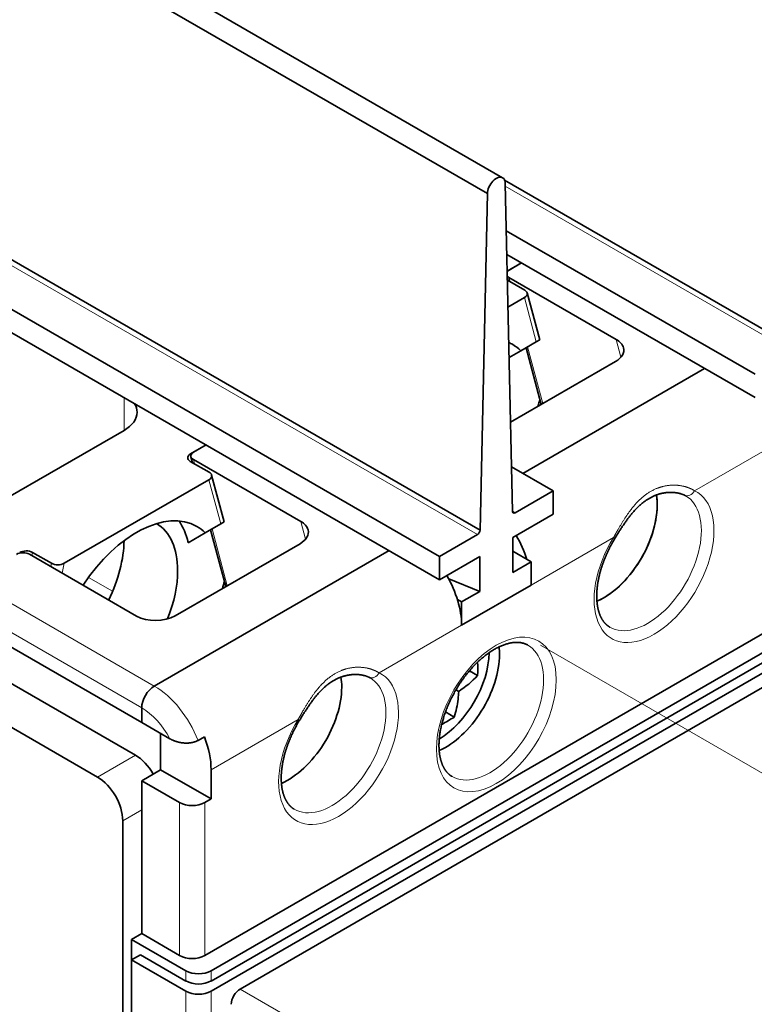
# Model space of a CAD drawing. Extents: x -1000000 to 1000000, y -1000000 to 1000000.
# Drawn here: x 349 to 357, y 240 to 251 of the extents above; entities that cross this region are included whole.
import ezdxf

# ---------------------------------------------------------------- set-up
doc = ezdxf.new("R2010")
doc.units = 0
doc.linetypes.add('DASHDOT', pattern=[18.5, 12, -3, 0.5, -3])
doc.layers.get('0').update_dxf_attribs({"lineweight": 13})

msp = doc.modelspace()

# ---------------------------------------------------------------- linework, layer by layer
at = {"color": 7, "lineweight": 35, "ltscale": 0.277609}
for p, q in [((354.3806, 248.9474), (344.764, 254.4995)), ((344.5939, 254.3208), (354.2106, 248.7686)), ((344.5114, 250.5489), (354.128, 244.9968)), ((344.0571, 250.2542), (353.6738, 244.702)), ((344.0571, 249.9929), (353.6738, 244.4407))]:
    msp.add_line(p, q, dxfattribs=at)
at = {"color": 7, "lineweight": 13, "ltscale": 0.277609}
msp.add_line((344.4831, 250.5001), (354.0997, 244.948), dxfattribs=at)
at = {"color": 7, "lineweight": 35, "ltscale": 0.094122}
msp.add_line((354.4031, 248.9204), (357.6636, 247.038), dxfattribs=at)
at = {"color": 7, "lineweight": 35, "ltscale": 0.091936}
msp.add_line((354.4923, 245.2071), (354.4098, 248.8836), dxfattribs=at)
at = {"color": 7, "lineweight": 13, "ltscale": 0.093091}
msp.add_line((354.4105, 248.851), (357.6353, 246.9892), dxfattribs=at)
at = {"color": 7, "lineweight": 35, "ltscale": 0.094319}
msp.add_line((354.128, 244.9968), (354.2106, 248.7686), dxfattribs=at)
at = {"color": 7, "lineweight": 35, "ltscale": 0.080472}
msp.add_line((354.4217, 248.3527), (357.2093, 246.7433), dxfattribs=at)
at = {"color": 7, "lineweight": 35, "ltscale": 0.080307}
msp.add_line((354.4274, 248.0881), (357.2093, 246.482), dxfattribs=at)
at = {"color": 7, "lineweight": 35, "ltscale": 0.004643}
msp.add_line((354.4319, 247.8995), (354.5927, 247.9924), dxfattribs=at)
at = {"color": 7, "lineweight": 35, "ltscale": 0.004003}
msp.add_line((354.454, 247.9124), (354.5927, 247.9924), dxfattribs=at)
at = {"color": 7, "lineweight": 35, "ltscale": 0.000821}
msp.add_line((354.4335, 247.8257), (354.442, 247.7939), dxfattribs=at)
at = {"color": 7, "lineweight": 35, "ltscale": 0.034701}
for p, q in [((354.4516, 247.8293), (355.6536, 247.1352)), ((350.916, 245.788), (352.1181, 245.094)), ((349.0775, 244.7266), (350.2796, 244.0326))]:
    msp.add_line(p, q, dxfattribs=at)
at = {"color": 7, "lineweight": 13, "ltscale": 0.00125}
for p, q in [((354.4516, 247.8293), (354.4645, 247.781)), ((350.916, 245.788), (350.929, 245.7397))]:
    msp.add_line(p, q, dxfattribs=at)
at = {"color": 7, "lineweight": 35, "ltscale": 0.005606}
msp.add_line((354.4341, 247.7985), (354.6283, 247.6864), dxfattribs=at)
at = {"color": 7, "lineweight": 35, "ltscale": 0.005338}
msp.add_line((354.4409, 247.4965), (354.6258, 247.6033), dxfattribs=at)
at = {"color": 7, "lineweight": 13, "ltscale": 0.012811}
for p, q in [((354.7585, 247.1083), (354.6258, 247.6033)), ((351.2229, 245.0671), (351.0903, 245.562))]:
    msp.add_line(p, q, dxfattribs=at)
at = {"color": 7, "lineweight": 35, "ltscale": 0.013584}
for p, q in [((354.7964, 247.1302), (354.6557, 247.655)), ((351.2608, 245.0889), (351.1202, 245.6138))]:
    msp.add_line(p, q, dxfattribs=at)
at = {"color": 7, "lineweight": 35, "ltscale": 0.005034}
for p, q in [((354.7585, 247.1083), (354.5841, 247.0076)), ((351.0486, 244.9664), (351.2229, 245.0671))]:
    msp.add_line(p, q, dxfattribs=at)
at = {"color": 7, "lineweight": 35, "ltscale": 0.016471}
for p, q in [((354.6435, 247.0419), (354.814, 246.4055)), ((351.108, 245.0007), (351.2785, 244.3643))]:
    msp.add_line(p, q, dxfattribs=at)
at = {"color": 7, "lineweight": 13, "ltscale": 0.016471}
for p, q in [((354.66, 247.0514), (354.8305, 246.415)), ((351.1244, 245.0102), (351.295, 244.3738))]:
    msp.add_line(p, q, dxfattribs=at)
at = {"color": 7, "lineweight": 35, "ltscale": 0.001094}
for p, q in [((354.7585, 247.1083), (354.7964, 247.1302)), ((351.2229, 245.0671), (351.2608, 245.0889))]:
    msp.add_line(p, q, dxfattribs=at)
at = {"color": 7, "lineweight": 13, "ltscale": 0.005176}
for p, q in [((355.6536, 247.1352), (355.7072, 246.9352)), ((352.1181, 245.094), (352.1717, 244.894))]:
    msp.add_line(p, q, dxfattribs=at)
at = {"color": 7, "lineweight": 35, "ltscale": 0.003768}
msp.add_line((354.4536, 246.9323), (354.5841, 247.0076), dxfattribs=at)
at = {"color": 7, "lineweight": 35, "ltscale": 0.033956}
msp.add_line((355.6462, 246.886), (354.4699, 246.2068), dxfattribs=at)
at = {"color": 7, "lineweight": 35, "ltscale": 0.058786}
for p, q in [((354.6071, 245.6329), (356.6435, 246.8086)), ((356.6435, 246.8086), (354.6071, 245.6329))]:
    msp.add_line(p, q, dxfattribs=at)
at = {"color": 7, "lineweight": 13, "ltscale": 0.009185}
msp.add_line((350.1382, 246.482), (350.1382, 246.1146), dxfattribs=at)
at = {"color": 7, "lineweight": 35, "ltscale": 0.046949}
msp.add_line((350.1382, 246.1146), (348.5119, 245.1756), dxfattribs=at)
at = {"color": 7, "lineweight": 35, "ltscale": 0.005031}
msp.add_line((350.8832, 245.8507), (351.0574, 245.9513), dxfattribs=at)
at = {"color": 7, "lineweight": 35, "ltscale": 0.00401}
msp.add_line((350.9185, 245.8711), (351.0574, 245.9513), dxfattribs=at)
at = {"color": 7, "lineweight": 35, "ltscale": 0.290673}
msp.add_line((361.1125, 246.0411), (351.0433, 240.2277), dxfattribs=at)
at = {"color": 7, "lineweight": 35, "ltscale": 0.297205}
for p, q in [((361.4095, 246.0003), (351.114, 240.0562)), ((361.4095, 245.886), (351.114, 239.9419))]:
    msp.add_line(p, q, dxfattribs=at)
at = {"color": 7, "lineweight": 13, "ltscale": 0.026694}
for p, q in [((357.4568, 245.9717), (356.532, 245.4378)), ((355.6238, 244.9134), (354.699, 244.3796)), ((353.9212, 243.9305), (352.9965, 243.3966))]:
    msp.add_line(p, q, dxfattribs=at)
at = {"color": 7, "lineweight": 13, "ltscale": 0.00045}
msp.add_line((350.8832, 245.8507), (350.8878, 245.8333), dxfattribs=at)
at = {"color": 7, "lineweight": 35, "ltscale": 0.30292}
msp.add_line((361.6075, 245.886), (351.114, 239.8276), dxfattribs=at)
at = {"color": 7, "lineweight": 35, "ltscale": 0.006124}
for p, q in [((350.8807, 245.7676), (351.0928, 245.6451)), ((349.1129, 244.747), (349.325, 244.6245)), ((350.3362, 242.1873), (350.5483, 242.3097))]:
    msp.add_line(p, q, dxfattribs=at)
at = {"color": 7, "lineweight": 35, "ltscale": 0.001725}
msp.add_line((350.8886, 245.8193), (350.9065, 245.7527), dxfattribs=at)
at = {"color": 7, "lineweight": 35, "ltscale": 0.013436}
msp.add_line((354.4811, 245.7056), (354.9466, 245.4369), dxfattribs=at)
at = {"color": 7, "lineweight": 35, "ltscale": 0.046805}
msp.add_line((349.4689, 244.626), (351.0903, 245.562), dxfattribs=at)
at = {"color": 7, "lineweight": 35, "ltscale": 0.284142}
msp.add_line((361.2822, 245.5349), (351.4393, 239.8521), dxfattribs=at)
at = {"color": 7, "lineweight": 35, "ltscale": 0.012296}
for p, q in [((354.9466, 245.4369), (354.5206, 245.1909)), ((354.0997, 244.948), (353.6738, 244.702))]:
    msp.add_line(p, q, dxfattribs=at)
at = {"color": 7, "lineweight": 35, "ltscale": 0.006532}
for p, q in [((354.9466, 245.1756), (354.9466, 245.4369)), ((353.6738, 244.4407), (353.6738, 244.702)), ((354.6991, 244.3795), (354.6991, 244.6408)), ((353.9213, 243.9304), (353.9213, 244.1917))]:
    msp.add_line(p, q, dxfattribs=at)
at = {"color": 7, "lineweight": 35, "ltscale": 0.000404}
for p, q in [((356.4179, 245.3886), (356.4322, 245.381)), ((352.8824, 243.3473), (352.8967, 243.3398))]:
    msp.add_line(p, q, dxfattribs=at)
at = {"color": 7, "lineweight": 13, "ltscale": 0.000817}
msp.add_line((354.4923, 245.2073), (354.5206, 245.1909), dxfattribs=at)
at = {"color": 7, "lineweight": 35, "ltscale": 0.013064}
for p, q in [((354.9466, 245.1756), (354.494, 244.9143)), ((354.1263, 244.702), (353.6738, 244.4407))]:
    msp.add_line(p, q, dxfattribs=at)
at = {"color": 7, "lineweight": 35, "ltscale": 0.005536}
msp.add_line((350.8568, 244.8557), (351.0486, 244.9664), dxfattribs=at)
at = {"color": 7, "lineweight": 35, "ltscale": 0.040393}
msp.add_line((350.7114, 244.0369), (352.1106, 244.8447), dxfattribs=at)
at = {"color": 7, "lineweight": 35, "ltscale": 0.009798}
for p, q in [((354.494, 244.9143), (354.494, 244.5224)), ((354.1263, 244.702), (354.1263, 244.3101))]:
    msp.add_line(p, q, dxfattribs=at)
at = {"color": 7, "lineweight": 13, "ltscale": 0.000932}
for p, q in [((349.1129, 244.747), (349.1054, 244.7105)), ((349.3176, 244.588), (349.325, 244.6245))]:
    msp.add_line(p, q, dxfattribs=at)
at = {"color": 7, "lineweight": 35, "ltscale": 0.075934}
for p, q in [((350.4776, 243.2487), (353.108, 244.7674)), ((353.108, 244.7674), (350.4776, 243.2487))]:
    msp.add_line(p, q, dxfattribs=at)
at = {"color": 7, "lineweight": 35, "ltscale": 0.005921}
msp.add_line((354.494, 244.7592), (354.6991, 244.6408), dxfattribs=at)
at = {"color": 7, "lineweight": 13, "ltscale": 0.002861}
msp.add_line((349.446, 244.5138), (349.4689, 244.626), dxfattribs=at)
at = {"color": 7, "lineweight": 35, "ltscale": 0.00592}
for p, q in [((354.6991, 244.6408), (354.494, 244.5224)), ((354.1263, 244.3101), (353.9213, 244.1917))]:
    msp.add_line(p, q, dxfattribs=at)
at = {"color": 7, "lineweight": 13, "ltscale": 0.059196}
for p, q in [((348.427, 244.4326), (350.4776, 243.2487)), ((348.2856, 244.1877), (350.3362, 243.0038))]:
    msp.add_line(p, q, dxfattribs=at)
at = {"color": 7, "lineweight": 13, "ltscale": 0.007808}
msp.add_line((350.0103, 244.3105), (349.7398, 244.4667), dxfattribs=at)
at = {"color": 7, "lineweight": 35, "ltscale": 0.00941}
msp.add_line((354.1263, 244.3101), (353.7768, 244.4498), dxfattribs=at)
at = {"color": 7, "lineweight": 35, "ltscale": 0.022454}
for p, q in [((354.699, 244.3796), (353.9212, 243.9305)), ((354.6991, 244.3795), (353.9213, 243.9304))]:
    msp.add_line(p, q, dxfattribs=at)
at = {"color": 7, "lineweight": 35, "ltscale": 0.001365}
msp.add_line((353.874, 244.219), (353.9213, 244.1917), dxfattribs=at)
at = {"color": 7, "lineweight": 35, "ltscale": 0.059196}
msp.add_line((348.2856, 244.0244), (350.3362, 242.8405), dxfattribs=at)
at = {"color": 7, "linetype": 'DASHDOT', "lineweight": 13}
msp.add_line((354.8048, 243.7061), (382.1939, 227.893), dxfattribs=at)
at = {"color": 7, "lineweight": 35, "ltscale": 0.051031}
for p, q in [((348.4977, 243.4937), (350.2655, 242.473)), ((348.0735, 243.2487), (349.8412, 242.2281))]:
    msp.add_line(p, q, dxfattribs=at)
at = {"color": 7, "lineweight": 35, "ltscale": 0.002626}
msp.add_line((354.1005, 243.3675), (354.0095, 243.42), dxfattribs=at)
at = {"color": 7, "lineweight": 35, "ltscale": 0.000913}
msp.add_line((353.8893, 243.1885), (353.8577, 243.2068), dxfattribs=at)
at = {"color": 7, "lineweight": 35, "ltscale": 0.004082}
msp.add_line((350.3362, 243.0038), (350.3362, 242.8405), dxfattribs=at)
msp.add_line((350.3362, 243.0038), (350.3362, 242.8405), dxfattribs=at)
at = {"color": 7, "lineweight": 35, "ltscale": 0.002852}
msp.add_line((353.839, 242.9014), (353.7402, 242.9584), dxfattribs=at)
at = {"color": 7, "lineweight": 13, "ltscale": 0.028123}
msp.add_line((352.0882, 242.8722), (351.114, 242.3097), dxfattribs=at)
at = {"color": 7, "lineweight": 35, "ltscale": 0.009129}
msp.add_line((350.3362, 242.8405), (350.6524, 242.6579), dxfattribs=at)
at = {"color": 7, "lineweight": 35, "ltscale": 0.010206}
for p, q in [((350.5483, 242.718), (350.5483, 242.3097)), ((350.5483, 242.3097), (350.5483, 242.718))]:
    msp.add_line(p, q, dxfattribs=at)
at = {"color": 7, "lineweight": 35, "ltscale": 0.002041}
for p, q in [((350.9675, 242.6393), (351.0382, 242.6801)), ((351.0433, 241.9423), (351.114, 241.9831))]:
    msp.add_line(p, q, dxfattribs=at)
at = {"color": 7, "lineweight": 13, "ltscale": 0.012247}
msp.add_line((350.2655, 242.473), (349.8412, 242.2281), dxfattribs=at)
at = {"color": 7, "lineweight": 35, "ltscale": 0.01633}
msp.add_line((350.5483, 242.3097), (351.114, 241.9831), dxfattribs=at)
at = {"color": 7, "lineweight": 35, "ltscale": 0.008165}
msp.add_line((351.114, 242.3097), (351.114, 241.9831), dxfattribs=at)
at = {"color": 7, "lineweight": 35, "ltscale": 0.042866}
for p, q in [((350.3362, 242.1873), (350.3362, 240.4726)), ((350.1241, 241.7382), (350.1241, 240.0236))]:
    msp.add_line(p, q, dxfattribs=at)
at = {"color": 7, "lineweight": 35, "ltscale": 0.012247}
for p, q in [((350.3362, 242.1873), (350.7605, 241.9423)), ((350.3362, 240.4726), (350.7605, 240.2277))]:
    msp.add_line(p, q, dxfattribs=at)
at = {"color": 7, "lineweight": 13, "ltscale": 0.006124}
msp.add_line((350.3362, 241.8607), (350.1241, 241.7382), dxfattribs=at)
at = {"color": 7, "lineweight": 13, "ltscale": 0.042866}
for p, q in [((350.7605, 240.2277), (350.7605, 241.9423)), ((351.0433, 240.2277), (351.0433, 241.9423))]:
    msp.add_line(p, q, dxfattribs=at)
at = {"color": 7, "lineweight": 35, "ltscale": 0.003266}
msp.add_line((350.3362, 240.4726), (350.2231, 240.4073), dxfattribs=at)
at = {"color": 7, "lineweight": 35, "ltscale": 0.005715}
msp.add_line((350.2231, 240.4073), (350.2231, 240.1787), dxfattribs=at)
at = {"color": 7, "lineweight": 35, "ltscale": 0.017555}
for p, q in [((350.2231, 240.4073), (350.8312, 240.0562)), ((350.2231, 240.1787), (350.8312, 239.8276))]:
    msp.add_line(p, q, dxfattribs=at)
at = {"color": 7, "lineweight": 35, "ltscale": 0.002858}
msp.add_line((350.3221, 240.2358), (350.2231, 240.1787), dxfattribs=at)
at = {"color": 7, "lineweight": 35, "ltscale": 0.014697}
msp.add_line((350.3221, 240.2358), (350.8312, 239.9419), dxfattribs=at)
at = {"color": 7, "lineweight": 35, "ltscale": 0.191877}
msp.add_line((350.2231, 232.5036), (350.2231, 240.1787), dxfattribs=at)
at = {"color": 7, "lineweight": 35, "ltscale": 0.185753}
msp.add_line((350.1241, 232.5934), (350.1241, 240.0236), dxfattribs=at)
at = {"color": 7, "lineweight": 13, "ltscale": 0.002858}
for p, q in [((350.8312, 239.9419), (350.8312, 240.0562)), ((351.114, 239.9419), (351.114, 240.0562))]:
    msp.add_line(p, q, dxfattribs=at)
at = {"color": 7, "lineweight": 13, "ltscale": 0.390285}
for p, q in [((350.8312, 239.8276), (350.8312, 224.2162)), ((351.114, 239.8276), (351.114, 224.2162))]:
    msp.add_line(p, q, dxfattribs=at)
at = {"color": 7, "lineweight": 13, "ltscale": 0.166114}
msp.add_line((351.4393, 239.8521), (357.1936, 236.5298), dxfattribs=at)
at = {"color": 7, "lineweight": 35}
for centre, radius, start, end in [((354.4901, 247.8468), 0.0748, 118.78904, 141.05033), ((354.4855, 247.8904), 0.0699, 221.25197, 240.93658), ((352.6657, 243.443), 1.4368, 356.99031, 362.92782), ((353.281, 244.1217), 1.1138, 303.10251, 317.37882), ((352.5901, 243.2551), 1.301, 353.23777, 357.06735), ((352.8315, 243.2216), 1.0572, 342.36739, 353.49856), ((352.7731, 243.1176), 0.9725, 342.12598, 347.40853), ((353.0509, 244.0858), 1.4226, 297.08392, 303.63962)]:
    msp.add_arc(centre, radius, start, end, dxfattribs=at)
at = {"color": 7, "lineweight": 13}
for centre in [(355.5885, 244.8505), (352.053, 242.8092)]:
    msp.add_arc(centre, 0.072, 46.01015, 60.76106, dxfattribs=at)
at = {"color": 7, "lineweight": 35}
for centre, major_axis, ratio, start_param, end_param in [((354.3102, 248.8254), (0.0704, 0.122), 0.57735, 6.283167, 8.6333761), ((354.3102, 248.8254), (0.0704, 0.122), 0.57735, 5.5037908, 6.283167), ((354.5551, 247.6441), (0.1018, 0.003), 0.57664, 5.4632062, 6.4184909), ((354.5552, 247.6441), (0.1017, 0.003), 0.576767, 0.1354764, 0.75117), ((353.8152, 245.9105), (-0.675, -1.1691), 0.57735, 3.1415928, 3.1996425), ((353.8152, 245.9105), (-0.675, -1.1691), 0.57735, 2.9904681, 3.1415928), ((355.434, 247.0084), (0.3053, 0.0091), 0.57664, 5.4632058, 6.4184906), ((355.4342, 247.0085), (0.3051, 0.0091), 0.576769, 0.1354791, 0.7511765), ((349.7847, 246.3187), (-0.5, 0), 0.57735, 3.1415927, 3.4737251), ((355.2294, 246.482), (-0.335, -0.5802), 0.57735, 5.066905, 5.1946589), ((349.7847, 246.3187), (-0.5, 0), 0.57735, 2.3561945, 3.1415927), ((350.9539, 245.8099), (0.1018, 0.003), 0.576618, 2.3216735, 3.2769062), ((350.9892, 245.8303), (0.1018, 0.003), 0.576618, 2.3216735, 3.2769062), ((350.9539, 245.8099), (0.1018, 0.0031), 0.576658, 3.2768913, 3.8923711), ((350.9892, 245.8303), (0.1018, 0.0031), 0.576658, 3.2768913, 3.8923711), ((351.0196, 245.6029), (0.1018, 0.003), 0.57664, 5.4632062, 6.4184909), ((351.0197, 245.6029), (0.1017, 0.003), 0.576767, 0.1354764, 0.75117), ((355.5122, 244.9307), (0.425, 0.7361), 0.57735, 3.8026438, 5.6682872), ((355.5122, 244.9307), (-0.425, -0.7361), 0.57735, 2.3561945, 2.5266945), ((355.5122, 244.9307), (-0.425, -0.7361), 0.57735, 0.6610511, 2.3561945), ((350.2796, 243.8693), (-0.675, -1.1691), 0.57735, 3.1415928, 4.6074399), ((354.5206, 245.2236), (0.02, 0.0346), 0.57735, 2.3621988, 3.1445952), ((354.5206, 245.2236), (0.02, 0.0346), 0.57735, 3.1445952, 3.9269915), ((349.9261, 244.0734), (-0.575, -0.9959), 0.57735, 2.3561945, 3.1415927), ((349.9261, 244.0734), (-0.675, -1.1691), 0.57735, 2.5802876, 2.8766097), ((351.8987, 244.9673), (0.3051, 0.0091), 0.576769, 0.1354791, 0.7511765), ((350.2796, 243.8693), (-0.675, -1.1691), 0.57735, 2.9904681, 3.1415928), ((351.8985, 244.9672), (0.3053, 0.0091), 0.57664, 5.4632058, 6.4184906), ((354.0997, 244.9806), (0.02, 0.0346), 0.57735, 3.9269902, 5.4917828), ((349.325, 244.4204), (-0.575, -0.9959), 0.57735, 1.6940835, 2.3432291), ((354.1334, 244.7062), (0.4, -0.6928), 0.57735, 1.1965403, 1.5707139), ((349.0043, 244.6843), (0.1018, 0.0031), 0.57666, 0.7507809, 2.32157), ((349.0397, 244.7047), (0.1018, 0.0031), 0.57666, 0.7507809, 2.32157), ((349.3982, 244.6668), (0.1018, 0.0031), 0.576661, 3.8923769, 5.4631648), ((349.9261, 244.0734), (-0.575, -0.9959), 0.57735, 1.824377, 2.3561945), ((351.6938, 244.4408), (-0.335, -0.5802), 0.57735, 5.066905, 5.1946589), ((353.3555, 244.2571), (-0.4, 0.6928), 0.57735, 3.9269908, 4.712306), ((350.4992, 244.1593), (0.3053, 0.0092), 0.576661, 3.8923769, 5.4631647), ((353.6636, 243.3036), (-0.4, -0.6928), 0.57735, 0.7979676, 2.34362), ((353.7444, 243.2569), (0.425, 0.7361), 0.57735, 5.4977871, 5.6221416), ((353.7444, 243.2569), (0.425, 0.7361), 0.57735, 3.8026445, 5.4977871), ((351.9767, 242.8895), (-0.425, -0.7361), 0.57735, 2.3561945, 2.5266945), ((351.9767, 242.8895), (0.425, 0.7361), 0.57735, 5.4977871, 5.6682872), ((350.4776, 243.0854), (-0.1, -0.1732), 0.57735, 3.9269908, 5.4977871), ((350.4776, 243.0854), (-0.1, -0.1732), 0.57735, 3.9269908, 5.4977871), ((351.9767, 242.8895), (-0.425, -0.7361), 0.57735, 0.6610511, 2.3561945), ((351.9767, 242.8895), (0.425, 0.7361), 0.57735, 3.8026438, 5.4977871), ((350.5483, 242.6363), (-0.4, 0.6928), 0.57735, 3.9269908, 4.4505949), ((350.2655, 242.1464), (0.2, -0.3464), 0.57735, 1.5707963, 2.3561945), ((349.8412, 241.9015), (-0.2, 0.3464), 0.57735, 3.9269908, 5.4977871), ((350.9019, 242.024), (0.2, 0), 0.57735, 3.9269908, 5.4977871), ((350.9019, 240.3093), (-0.2, 0), 0.57735, 0.7853982, 2.3561945), ((350.9726, 240.1379), (-0.2, 0), 0.57735, 0.7853982, 2.3561945), ((350.9726, 240.0236), (0.2, 0), 0.57735, 3.9269908, 5.4977871), ((350.9726, 239.9092), (0.2, 0), 0.57735, 3.9269908, 5.4977871), ((351.4393, 239.7378), (-0.07, -0.1212), 0.577652, 3.9272519, 5.4975261)]:
    msp.add_ellipse(centre, major_axis=major_axis, ratio=ratio, start_param=start_param, end_param=end_param, dxfattribs=at)
at = {"color": 7, "lineweight": 13}
for centre, major_axis, ratio, start_param, end_param in [((356.0779, 244.6041), (-0.475, -0.8227), 0.57735, 4.6693997, 9.4677672), ((356.0072, 244.6449), (-0.425, -0.7361), 0.57735, 0, 3.1415927), ((356.4613, 245.4787), (-0.0434, -0.0901), 0.815742, 0.000103, 1.5100938), ((354.3101, 242.9303), (-0.475, -0.8227), 0.57735, 2.3561945, 8.6393798), ((354.2394, 242.9711), (-0.425, -0.7361), 0.57735, 0, 3.1415927), ((352.5424, 242.5629), (-0.475, -0.8227), 0.57735, 4.6693997, 9.4677672), ((352.9258, 243.4374), (-0.0434, -0.0901), 0.815742, 0.000103, 1.5100938), ((352.4717, 242.6037), (-0.425, -0.7361), 0.57735, 0, 3.1415927), ((350.4776, 242.5955), (-0.4, 0.6928), 0.57735, 4.4505949, 5.4977871), ((350.3362, 242.5139), (-0.3, 0.5196), 0.57735, 4.6567268, 5.4977871)]:
    msp.add_ellipse(centre, major_axis=major_axis, ratio=ratio, start_param=start_param, end_param=end_param, dxfattribs=at)
for points in [[(356.532, 245.4378), (356.488, 245.4658), (356.435, 245.4871), (356.3763, 245.5004), (356.2508, 245.5088), (356.1223, 245.4762), (356.059, 245.4482), (355.9376, 245.3685), (355.8346, 245.2533), (355.7865, 245.1872), (355.7259, 245.0923), (355.6685, 244.9929), (355.6535, 244.9665), (355.6386, 244.94), (355.6238, 244.9134)], [(352.9965, 243.3966), (352.9525, 243.4245), (352.8995, 243.4459), (352.8408, 243.4592), (352.7152, 243.4676), (352.5868, 243.435), (352.5234, 243.407), (352.4021, 243.3273), (352.2991, 243.212), (352.251, 243.1459), (352.1904, 243.0511), (352.1329, 242.9517), (352.118, 242.9253), (352.1031, 242.8988), (352.0882, 242.8722)]]:
    msp.add_open_spline(points, degree=5, knots=[0, 0, 0, 0, 0, 0, 3.22053, 3.22053, 3.22053, 6.579603, 6.579603, 6.579603, 10.0807561, 10.0807561, 10.0807561, 11.3316639, 11.3316639, 11.3316639, 11.3316639, 11.3316639, 11.3316639], dxfattribs=at)
at = {"color": 7, "lineweight": 35}
for points, degree, knots in [([(355.6384, 244.9021), (355.6421, 244.9082), (355.6495, 244.9204), (355.6607, 244.9385), (355.6719, 244.9565), (355.683, 244.9744), (355.6943, 244.9921), (355.7055, 245.0096), (355.7168, 245.027), (355.7281, 245.0441), (355.7395, 245.061), (355.751, 245.0777), (355.7625, 245.0941), (355.774, 245.1102), (355.7857, 245.126), (355.7974, 245.1415), (355.8092, 245.1566), (355.8234, 245.1743), (355.8402, 245.1943), (355.858, 245.2144), (355.8745, 245.2321), (355.8894, 245.2474), (355.9045, 245.2621), (355.9189, 245.2753), (355.9326, 245.2873), (355.9454, 245.2981), (355.9584, 245.3084), (355.9714, 245.3182), (355.9846, 245.3276), (355.9978, 245.3365), (356.0111, 245.3449), (356.0245, 245.3529), (356.0379, 245.3604), (356.0514, 245.3674), (356.065, 245.374), (356.0786, 245.3801), (356.0922, 245.3858), (356.1059, 245.391), (356.1195, 245.3957), (356.1336, 245.4002), (356.1479, 245.4042), (356.1625, 245.4078), (356.1771, 245.4109), (356.1916, 245.4136), (356.2061, 245.4157), (356.2204, 245.4174), (356.2347, 245.4186), (356.2481, 245.4193), (356.2608, 245.4196), (356.2727, 245.4196), (356.2845, 245.4193), (356.296, 245.4186), (356.3074, 245.4177), (356.3185, 245.4164), (356.3294, 245.4149), (356.3403, 245.4131), (356.3512, 245.4109), (356.362, 245.4084), (356.3724, 245.4056), (356.3824, 245.4026), (356.392, 245.3994), (356.4011, 245.396), (356.4097, 245.3924), (356.4152, 245.3899), (356.4179, 245.3886)], 3, [0, 0, 0, 0, 0.1069061, 0.2134018, 0.3194236, 0.4248939, 0.5297706, 0.6339783, 0.7374748, 0.8401969, 0.942098, 1.0431334, 1.1432479, 1.242421, 1.3405863, 1.4377521, 1.5338382, 1.6288863, 1.7780676, 1.9243861, 2.0329795, 2.1399005, 2.2451696, 2.3487996, 2.4337075, 2.5175176, 2.6002529, 2.6819405, 2.7626063, 2.8422807, 2.9210002, 2.9988079, 3.0757492, 3.1518625, 3.227148, 3.3017393, 3.3755258, 3.4486612, 3.5210407, 3.5928054, 3.6688915, 3.7442948, 3.8188605, 3.8927396, 3.9657829, 4.038003, 4.1093605, 4.1798114, 4.2401192, 4.2996687, 4.3584167, 4.4163159, 4.4733127, 4.5293502, 4.5843704, 4.6383129, 4.6951469, 4.7505599, 4.8044521, 4.8567203, 4.9072528, 4.9559375, 5.0026552, 5.0473282, 5.0473282, 5.0473282, 5.0473282]), ([(355.6384, 244.9021), (355.6358, 244.8979), (355.6307, 244.8894), (355.6231, 244.8766), (355.6157, 244.8638), (355.6083, 244.8508), (355.6012, 244.8378), (355.5941, 244.8248), (355.5872, 244.8116), (355.5804, 244.7985), (355.5737, 244.7852), (355.5672, 244.772), (355.5608, 244.7587), (355.5546, 244.7453), (355.5485, 244.7319), (355.5425, 244.7185), (355.5367, 244.7051), (355.5311, 244.6916), (355.5255, 244.6782), (355.5202, 244.6647), (355.515, 244.6512), (355.5099, 244.6377), (355.5051, 244.6242), (355.5003, 244.6108), (355.4958, 244.5973), (355.4913, 244.5838), (355.4871, 244.5704), (355.483, 244.557), (355.4791, 244.5436), (355.4753, 244.5303), (355.4717, 244.517), (355.4683, 244.5037), (355.4651, 244.4905), (355.462, 244.4773), (355.459, 244.4642), (355.4563, 244.4511), (355.4537, 244.4381), (355.4513, 244.4252), (355.4491, 244.4124), (355.447, 244.3996), (355.4451, 244.3869), (355.4434, 244.3743), (355.4418, 244.3618), (355.4404, 244.3494), (355.4392, 244.337), (355.4382, 244.3248), (355.4373, 244.3127), (355.4366, 244.3007), (355.436, 244.2888), (355.4357, 244.2771), (355.4355, 244.2654), (355.4354, 244.2539), (355.4355, 244.2425), (355.4358, 244.2313), (355.4363, 244.2202), (355.4369, 244.2092), (355.4377, 244.1984), (355.4386, 244.1878), (355.4397, 244.1773), (355.441, 244.167), (355.4424, 244.1568), (355.4439, 244.1468), (355.4456, 244.1369), (355.4475, 244.1273), (355.4495, 244.1178), (355.4516, 244.1085), (355.4539, 244.0994), (355.4563, 244.0904), (355.4588, 244.0817), (355.4615, 244.0731), (355.4643, 244.0647), (355.4672, 244.0565), (355.4702, 244.0486), (355.4734, 244.0408), (355.4767, 244.0332), (355.4801, 244.0258), (355.4836, 244.0186), (355.4872, 244.0116), (355.4908, 244.0048), (355.4946, 243.9982), (355.4985, 243.9918), (355.5025, 243.9856), (355.5066, 243.9796), (355.5108, 243.9738), (355.515, 243.9682), (355.5193, 243.9627), (355.5238, 243.9575), (355.5283, 243.9524), (355.5328, 243.9476), (355.5375, 243.9429), (355.5422, 243.9384), (355.547, 243.934), (355.5519, 243.9299), (355.5569, 243.9259), (355.5619, 243.922), (355.567, 243.9184), (355.5723, 243.9149), (355.5773, 243.9117), (355.5806, 243.9097), (355.5822, 243.9088)], 3, [0, 0, 0, 0, 0.0742944, 0.1486134, 0.2229425, 0.2972651, 0.3715629, 0.4458232, 0.5200239, 0.5941562, 0.6681963, 0.742137, 0.8159488, 0.8896306, 0.9631489, 1.0365068, 1.109667, 1.1826369, 1.2553802, 1.3279035, 1.4001609, 1.4721692, 1.5438775, 1.6153082, 1.6864058, 1.757198, 1.8276333, 1.8977358, 1.9674391, 2.0367831, 2.105695, 2.1742221, 2.2422858, 2.30994, 2.377114, 2.4438547, 2.5100689, 2.5758274, 2.641028, 2.7057516, 2.7698884, 2.8335282, 2.8965749, 2.9591055, 3.0210226, 3.082343, 3.1430557, 3.2031503, 3.2626164, 3.3214452, 3.3796635, 3.437225, 3.49412, 3.5503403, 3.605878, 3.6607257, 3.7148767, 3.7683215, 3.821119, 3.8731979, 3.9245565, 3.9751909, 4.0250976, 4.0742744, 4.1227192, 4.1704293, 4.2174842, 4.2638027, 4.3093883, 4.3542438, 4.3983729, 4.4417806, 4.4844729, 4.5264571, 4.5678299, 4.6085102, 4.6485095, 4.6878409, 4.7265185, 4.7645586, 4.8019787, 4.8388015, 4.8751235, 4.9108893, 4.9461201, 4.9808424, 5.0150139, 5.0488747, 5.0821825, 5.1152269, 5.1478666, 5.1802922, 5.2123446, 5.2442354, 5.2758574, 5.3073722, 5.3387266, 5.370029, 5.3969208, 5.3969208, 5.3969208, 5.3969208]), ([(353.6677, 242.5833), (353.6677, 242.5912), (353.6679, 242.6072), (353.669, 242.6316), (353.6707, 242.6564), (353.6732, 242.6816), (353.6764, 242.7073), (353.6803, 242.7333), (353.685, 242.7596), (353.6903, 242.7863), (353.6964, 242.8132), (353.7031, 242.8403), (353.7106, 242.8676), (353.7188, 242.895), (353.7276, 242.9225), (353.7371, 242.9502), (353.7473, 242.9778), (353.7581, 243.0054), (353.7696, 243.033), (353.7817, 243.0605), (353.7944, 243.0878), (353.8077, 243.1151), (353.8215, 243.1421), (353.836, 243.1689), (353.8509, 243.1954), (353.8664, 243.2216), (353.8824, 243.2475), (353.8989, 243.273), (353.9158, 243.2982), (353.9332, 243.3228), (353.9509, 243.3471), (353.9691, 243.3708), (353.9876, 243.394), (354.0064, 243.4166), (354.0256, 243.4386), (354.045, 243.4601), (354.0647, 243.4808), (354.0846, 243.501), (354.1047, 243.5204), (354.125, 243.5391), (354.1454, 243.557), (354.1659, 243.5742), (354.1864, 243.5906), (354.207, 243.6062), (354.2277, 243.621), (354.2482, 243.6349), (354.2688, 243.648), (354.2892, 243.6602), (354.3095, 243.6715), (354.3296, 243.682), (354.3496, 243.6915), (354.3693, 243.7002), (354.3887, 243.7079), (354.4078, 243.7148), (354.4266, 243.7207), (354.445, 243.7258), (354.4631, 243.73), (354.4789, 243.733), (354.4933, 243.7352), (354.5064, 243.7367), (354.5201, 243.7378), (354.5333, 243.7384), (354.5471, 243.7384), (354.5613, 243.7377), (354.576, 243.7363), (354.59, 243.7341), (354.6036, 243.7313), (354.6167, 243.7278), (354.6293, 243.7237), (354.6414, 243.7189), (354.6532, 243.7134), (354.6607, 243.7094), (354.6644, 243.7072)], 3, [0, 0, 0, 0, 0.1189892, 0.2406869, 0.3650086, 0.4918615, 0.6210945, 0.752659, 0.8864512, 1.0223592, 1.1602341, 1.2999916, 1.4415121, 1.5846706, 1.7293182, 1.8753466, 2.022625, 2.1710191, 2.3203809, 2.4705854, 2.6214946, 2.7729687, 2.9248622, 3.077039, 3.2293576, 3.3816762, 3.5338548, 3.6857499, 3.8372205, 3.9881264, 4.1383363, 4.2877033, 4.4360898, 4.583361, 4.7293994, 4.8740565, 5.0172021, 5.1587105, 5.2984842, 5.4363745, 5.5722621, 5.7060351, 5.8376249, 5.9668821, 6.0937033, 6.2179943, 6.3397317, 6.4587606, 6.5750015, 6.6883819, 6.798952, 6.9065409, 7.011108, 7.1126194, 7.2112079, 7.3067085, 7.3991351, 7.4885172, 7.548033, 7.6183387, 7.6866531, 7.7530417, 7.8175805, 7.8932625, 7.9665478, 8.0376452, 8.1067944, 8.1744049, 8.2406305, 8.3057966, 8.3702449, 8.4343696, 8.4343696, 8.4343696, 8.4343696]), ([(352.1028, 242.8609), (352.1066, 242.867), (352.114, 242.8791), (352.1251, 242.8972), (352.1363, 242.9153), (352.1475, 242.9331), (352.1587, 242.9509), (352.17, 242.9684), (352.1813, 242.9857), (352.1926, 243.0029), (352.204, 243.0198), (352.2154, 243.0364), (352.2269, 243.0528), (352.2385, 243.0689), (352.2502, 243.0847), (352.2619, 243.1002), (352.2737, 243.1154), (352.2879, 243.1331), (352.3046, 243.153), (352.3225, 243.1732), (352.3389, 243.1909), (352.3539, 243.2061), (352.369, 243.2208), (352.3834, 243.2341), (352.397, 243.2461), (352.4099, 243.2568), (352.4229, 243.2671), (352.4359, 243.2769), (352.449, 243.2863), (352.4623, 243.2952), (352.4756, 243.3037), (352.4889, 243.3116), (352.5024, 243.3191), (352.5159, 243.3262), (352.5294, 243.3328), (352.543, 243.3389), (352.5567, 243.3445), (352.5703, 243.3498), (352.584, 243.3545), (352.598, 243.3589), (352.6124, 243.3629), (352.627, 243.3666), (352.6416, 243.3697), (352.6561, 243.3723), (352.6706, 243.3745), (352.6849, 243.3761), (352.6991, 243.3774), (352.7126, 243.3781), (352.7253, 243.3784), (352.7372, 243.3784), (352.7489, 243.378), (352.7605, 243.3774), (352.7718, 243.3764), (352.783, 243.3752), (352.7939, 243.3737), (352.8048, 243.3718), (352.8156, 243.3697), (352.8264, 243.3672), (352.8368, 243.3644), (352.8469, 243.3614), (352.8564, 243.3582), (352.8655, 243.3548), (352.8742, 243.3512), (352.8797, 243.3486), (352.8824, 243.3473)], 3, [0, 0, 0, 0, 0.1069061, 0.2134018, 0.3194236, 0.4248939, 0.5297706, 0.6339783, 0.7374748, 0.8401969, 0.942098, 1.0431334, 1.1432479, 1.242421, 1.3405863, 1.4377521, 1.5338382, 1.6288863, 1.7780676, 1.9243861, 2.0329795, 2.1399005, 2.2451696, 2.3487996, 2.4337075, 2.5175176, 2.6002529, 2.6819405, 2.7626063, 2.8422807, 2.9210002, 2.9988079, 3.0757492, 3.1518625, 3.227148, 3.3017393, 3.3755258, 3.4486612, 3.5210407, 3.5928054, 3.6688915, 3.7442948, 3.8188605, 3.8927396, 3.9657829, 4.038003, 4.1093605, 4.1798114, 4.2401192, 4.2996687, 4.3584167, 4.4163159, 4.4733127, 4.5293502, 4.5843704, 4.6383129, 4.6951469, 4.7505599, 4.8044521, 4.8567203, 4.9072528, 4.9559375, 5.0026552, 5.0473282, 5.0473282, 5.0473282, 5.0473282]), ([(352.1028, 242.8609), (352.1003, 242.8567), (352.0951, 242.8482), (352.0876, 242.8354), (352.0801, 242.8225), (352.0728, 242.8096), (352.0656, 242.7966), (352.0586, 242.7835), (352.0516, 242.7704), (352.0448, 242.7572), (352.0382, 242.744), (352.0317, 242.7307), (352.0253, 242.7174), (352.019, 242.7041), (352.0129, 242.6907), (352.007, 242.6773), (352.0012, 242.6638), (351.9955, 242.6504), (351.99, 242.6369), (351.9847, 242.6235), (351.9795, 242.61), (351.9744, 242.5965), (351.9695, 242.583), (351.9648, 242.5695), (351.9602, 242.5561), (351.9558, 242.5426), (351.9516, 242.5292), (351.9475, 242.5158), (351.9436, 242.5024), (351.9398, 242.489), (351.9362, 242.4757), (351.9328, 242.4625), (351.9295, 242.4492), (351.9264, 242.4361), (351.9235, 242.423), (351.9208, 242.4099), (351.9182, 242.3969), (351.9158, 242.384), (351.9135, 242.3711), (351.9115, 242.3584), (351.9096, 242.3457), (351.9078, 242.3331), (351.9063, 242.3205), (351.9049, 242.3081), (351.9037, 242.2958), (351.9026, 242.2836), (351.9017, 242.2715), (351.901, 242.2595), (351.9005, 242.2476), (351.9001, 242.2358), (351.8999, 242.2242), (351.8999, 242.2127), (351.9, 242.2013), (351.9003, 242.1901), (351.9008, 242.179), (351.9014, 242.168), (351.9022, 242.1572), (351.9031, 242.1466), (351.9042, 242.1361), (351.9054, 242.1257), (351.9068, 242.1155), (351.9084, 242.1055), (351.9101, 242.0957), (351.9119, 242.086), (351.9139, 242.0765), (351.916, 242.0672), (351.9183, 242.0581), (351.9207, 242.0492), (351.9233, 242.0404), (351.9259, 242.0318), (351.9287, 242.0235), (351.9317, 242.0153), (351.9347, 242.0073), (351.9379, 241.9995), (351.9411, 241.9919), (351.9445, 241.9845), (351.948, 241.9773), (351.9516, 241.9703), (351.9553, 241.9635), (351.9591, 241.957), (351.963, 241.9506), (351.967, 241.9444), (351.9711, 241.9383), (351.9752, 241.9325), (351.9795, 241.9269), (351.9838, 241.9215), (351.9882, 241.9162), (351.9927, 241.9112), (351.9973, 241.9063), (352.0019, 241.9016), (352.0067, 241.8971), (352.0115, 241.8928), (352.0164, 241.8886), (352.0213, 241.8846), (352.0264, 241.8808), (352.0315, 241.8771), (352.0367, 241.8736), (352.0418, 241.8704), (352.0451, 241.8685), (352.0467, 241.8676)], 3, [0, 0, 0, 0, 0.0742944, 0.1486134, 0.2229425, 0.2972651, 0.3715629, 0.4458232, 0.5200239, 0.5941562, 0.6681963, 0.742137, 0.8159488, 0.8896306, 0.9631489, 1.0365068, 1.109667, 1.1826369, 1.2553802, 1.3279035, 1.4001609, 1.4721692, 1.5438775, 1.6153082, 1.6864058, 1.757198, 1.8276333, 1.8977358, 1.9674391, 2.0367831, 2.105695, 2.1742221, 2.2422858, 2.30994, 2.377114, 2.4438547, 2.5100689, 2.5758274, 2.641028, 2.7057516, 2.7698884, 2.8335282, 2.8965749, 2.9591055, 3.0210226, 3.082343, 3.1430557, 3.2031503, 3.2626164, 3.3214452, 3.3796635, 3.437225, 3.49412, 3.5503403, 3.605878, 3.6607257, 3.7148767, 3.7683215, 3.821119, 3.8731979, 3.9245565, 3.9751909, 4.0250976, 4.0742744, 4.1227192, 4.1704293, 4.2174842, 4.2638027, 4.3093883, 4.3542438, 4.3983729, 4.4417806, 4.4844729, 4.5264571, 4.5678299, 4.6085102, 4.6485095, 4.6878409, 4.7265185, 4.7645586, 4.8019787, 4.8388015, 4.8751235, 4.9108893, 4.9461201, 4.9808424, 5.0150139, 5.0488747, 5.0821825, 5.1152269, 5.1478666, 5.1802922, 5.2123446, 5.2442354, 5.2758574, 5.3073722, 5.3387266, 5.370029, 5.3969208, 5.3969208, 5.3969208, 5.3969208]), ([(350.6524, 242.6579), (350.6695, 242.648), (350.6881, 242.6389), (350.7083, 242.6308), (350.7491, 242.618), (350.7938, 242.6107), (350.8153, 242.6088), (350.8569, 242.6081), (350.8971, 242.6135), (350.9156, 242.6176), (350.9373, 242.6245), (350.9565, 242.6333), (350.9603, 242.6352), (350.964, 242.6372), (350.9675, 242.6393)], 5, [0, 0, 0, 0, 0, 0, 0.8528835, 0.8528835, 0.8528835, 1.6016826, 1.6016826, 1.6016826, 2.2908277, 2.2908277, 2.2908277, 2.4684185, 2.4684185, 2.4684185, 2.4684185, 2.4684185, 2.4684185]), ([(353.6677, 242.5833), (353.6677, 242.5794), (353.6677, 242.5716), (353.668, 242.5601), (353.6684, 242.5487), (353.669, 242.5374), (353.6698, 242.5263), (353.6707, 242.5154), (353.6718, 242.5046), (353.6731, 242.494), (353.6745, 242.4835), (353.6761, 242.4733), (353.6778, 242.4632), (353.6797, 242.4533), (353.6818, 242.4436), (353.684, 242.434), (353.6863, 242.4247), (353.6891, 242.4146), (353.6923, 242.4036), (353.6961, 242.392), (353.7001, 242.3808), (353.7043, 242.37), (353.7088, 242.3596), (353.713, 242.3505), (353.717, 242.3424), (353.7207, 242.3353), (353.7245, 242.3284), (353.7285, 242.3217), (353.7325, 242.3152), (353.7366, 242.309), (353.7409, 242.3029), (353.7452, 242.2971), (353.7496, 242.2914), (353.754, 242.2859), (353.7586, 242.2807), (353.7633, 242.2756), (353.768, 242.2707), (353.7728, 242.266), (353.7777, 242.2615), (353.7835, 242.2565), (353.7903, 242.2511), (353.7981, 242.2453), (353.8062, 242.2399), (353.8116, 242.2366), (353.8144, 242.235)], 3, [0, 0, 0, 0, 0.0585007, 0.1162946, 0.1733732, 0.2297286, 0.2853531, 0.3402399, 0.3943826, 0.4477724, 0.500477, 0.5524174, 0.6035934, 0.6540022, 0.7036417, 0.7525111, 0.8006101, 0.8479388, 0.910352, 0.9713854, 1.031052, 1.0893643, 1.1452838, 1.1999434, 1.2407386, 1.2808364, 1.3202527, 1.3590057, 1.3971146, 1.4346015, 1.4714897, 1.5078084, 1.5436566, 1.5789894, 1.613763, 1.648224, 1.6821322, 1.7157799, 1.748969, 1.7819525, 1.8309357, 1.8794623, 1.9276583, 1.9757526, 1.9757526, 1.9757526, 1.9757526])]:
    msp.add_open_spline(points, degree=degree, knots=knots, dxfattribs=at)

doc.saveas('drawing.dxf')
